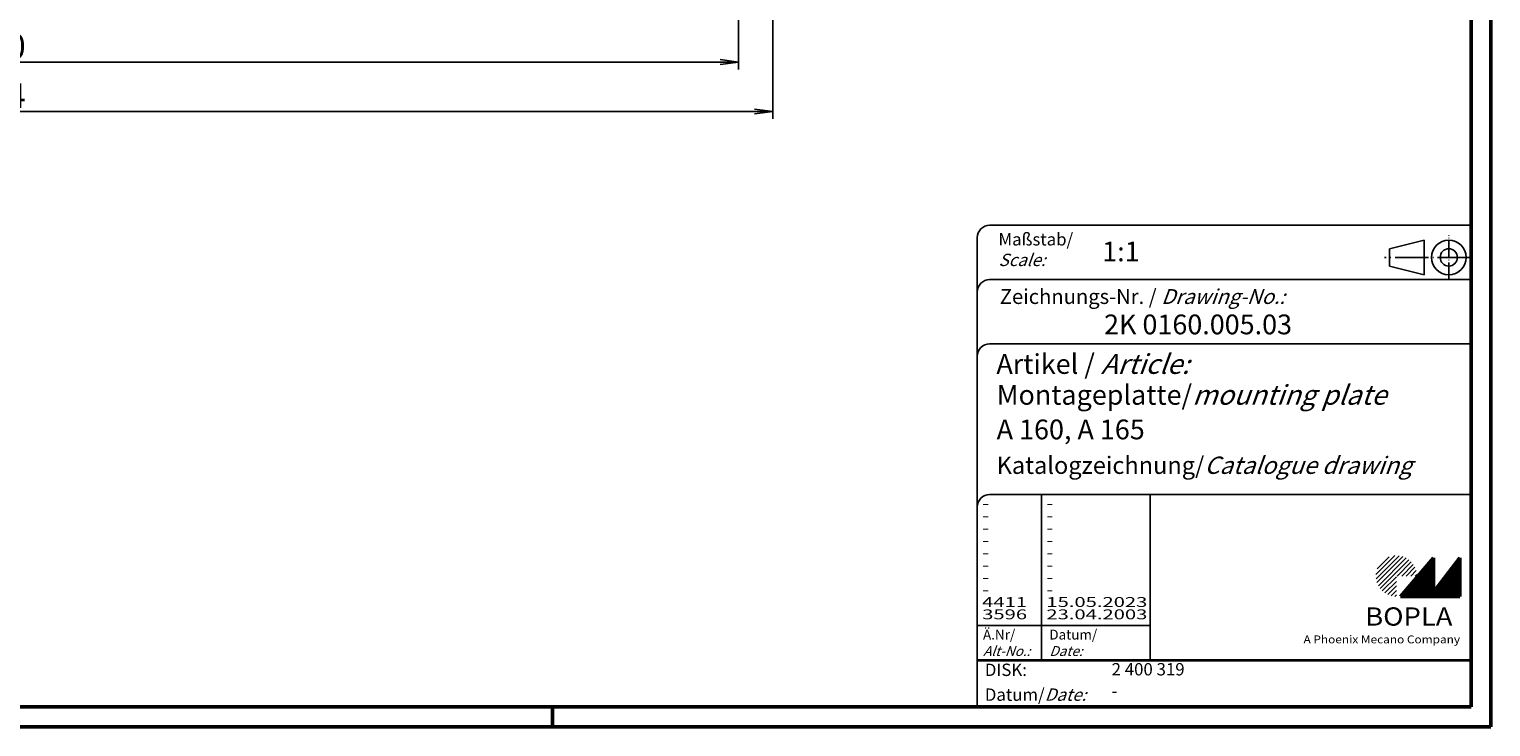
# Model space of a CAD drawing. Units: millimetres. Extents: x 1 to 593, y 1 to 419.
# Drawn here: x 297 to 593, y 1 to 142 of the extents above; entities that cross this region are included whole.
import ezdxf

# ---------------------------------------------------------------- set-up
doc = ezdxf.new("R2010")
doc.units = ezdxf.units.MM
doc.linetypes.add('ACAD_ISO04W100', pattern=[30.5, 24, -3, 0.5, -3])
doc.styles.get("Standard").update_dxf_attribs({"font": 'isocp.shx', "width": 1.2})
doc.dimstyles.new('phoenix', dxfattribs={"dimtxt": 2.5, "dimasz": 3.72, "dimexe": 1.5, "dimexo": 0, "dimgap": 0.6, "dimtad": 1, "dimdec": 6, "dimdsep": 46, "dimtxsty": 'Standard', "dimblk": '_OPEN15', "dimcen": 0, "dimclrd": 1, "dimclre": 1, "dimclrt": 5, "dimadec": 4, "dimazin": 2, "dimtfac": 0.666667, "dimtdec": 6, "dimtmove": 0, "dimatfit": 0, "dimldrblk": '_OPEN15', "dimfxl": 1, "dimtolj": 1, "dimlwd": 25, "dimlwe": 25, "dimarcsym": 0})

# ---------------------------------------------------------------- blocks, each defined once
blk = doc.blocks.new('_OPEN15', base_point=(1, 0))
at = {"color": 0, "linetype": 'ByBlock'}
for p, q in [((1, 0), (0, 0.132)), ((0, 0), (1, 0)), ((1, 0), (0, -0.132))]:
    blk.add_line(p, q, dxfattribs=at)
blk = doc.blocks.new('*D9')
at = {"color": 1, "linetype": 'Continuous', "lineweight": 25, "transparency": 16777216}
for p, q in [((140.62, 188.54), (140.62, 134.04)), ((440.62, 188.54), (440.62, 134.04)), ((436.9, 135.54), (144.34, 135.54))]:
    blk.add_line(p, q, dxfattribs=at)
at = {"color": 1, "linetype": 'Continuous', "lineweight": 25, "transparency": 16777216, "xscale": 3.72, "yscale": 3.72, "zscale": 3.72, "rotation": 180}
blk.add_blockref('_OPEN15', (140.62, 135.54), dxfattribs=at)
at = {"color": 1, "linetype": 'Continuous', "lineweight": 25, "transparency": 16777216, "xscale": 3.72, "yscale": 3.72, "zscale": 3.72}
blk.add_blockref('_OPEN15', (440.62, 135.54), dxfattribs=at)
at = {"color": 5, "linetype": 'Continuous', "lineweight": 35, "transparency": 16777216, "insert": (290.62, 138.74), "char_height": 5, "attachment_point": 5}
blk.add_mtext('\\A1;300', dxfattribs=at)
blk = doc.blocks.new('*D14')
at = {"color": 1, "linetype": 'Continuous', "lineweight": 25, "transparency": 16777216}
for p, q in [((133.62, 193.54), (133.62, 124.04)), ((447.62, 193.54), (447.62, 124.04)), ((443.9, 125.54), (137.34, 125.54))]:
    blk.add_line(p, q, dxfattribs=at)
at = {"color": 1, "linetype": 'Continuous', "lineweight": 25, "transparency": 16777216, "xscale": 3.72, "yscale": 3.72, "zscale": 3.72, "rotation": 180}
blk.add_blockref('_OPEN15', (133.62, 125.54), dxfattribs=at)
at = {"color": 1, "linetype": 'Continuous', "lineweight": 25, "transparency": 16777216, "xscale": 3.72, "yscale": 3.72, "zscale": 3.72}
blk.add_blockref('_OPEN15', (447.62, 125.54), dxfattribs=at)
at = {"color": 5, "linetype": 'Continuous', "lineweight": 35, "transparency": 16777216, "insert": (290.62, 128.74), "char_height": 5, "attachment_point": 5}
blk.add_mtext('\\A1;314', dxfattribs=at)

msp = doc.modelspace()

# ---------------------------------------------------------------- hatches: boundary and pattern name
at = {"linetype": 'Continuous', "lineweight": 25}
h = msp.add_hatch(dxfattribs=at)
h.set_pattern_fill('_U', color=1, scale=0.65, angle=45, style=0, pattern_type=0)
h.set_pattern_definition([(45, (174, -32.08885), (-0.4596194, 0.4596194), [])])
edge = h.paths.add_edge_path(flags=0)
edge.add_line((573.883475, 27.3645381), (573.883475, 31.5145381))
edge.add_line((573.883475, 31.5145381), (578.033475, 31.5145381))
edge.add_arc((573.883475, 31.5145381), 4.15, 0, 270)
h = msp.add_hatch(dxfattribs=at)
h.set_pattern_fill('_U', color=1, scale=0.1, angle=45, style=0, pattern_type=0)
h.set_pattern_definition([(45, (174, -32.08885), (-0.070710678, 0.070710678), [])])
h.paths.add_polyline_path([(581.433475, 35.1645381), (574.733475, 27.3645381), (586.733475, 27.3645381), (586.733475, 35.1645381), (581.433475, 28.2645381)], flags=0)

# ---------------------------------------------------------------- linework, layer by layer
at = {"color": 1, "linetype": 'Continuous', "lineweight": 50}
for p, q in [((593, 419), (593, 1)), ((403, 1), (403, 5)), ((593, 1), (1, 1))]:
    msp.add_line(p, q, dxfattribs=at)
at = {"color": 3, "linetype": 'Continuous', "lineweight": 50}
for p, q in [((589, 415), (589, 5)), ((589, 5), (20, 5))]:
    msp.add_line(p, q, dxfattribs=at)
at = {"color": 5, "linetype": 'Continuous'}
for p, q in [((589, 102.5), (491.5, 102.5)), ((489, 100), (489, 5)), ((579.5, 99.5), (572.5, 97.75)), ((572.5, 94.25), (572.5, 97.75)), ((579.5, 92.5), (579.5, 99.5)), ((579.5, 92.5), (572.5, 94.25)), ((589, 91.5), (491.5, 91.5)), ((589, 78.5), (491.5, 78.5)), ((589, 48), (491.5, 48)), ((524, 48), (524, 14.5))]:
    msp.add_line(p, q, dxfattribs=at)
at = {"color": 1, "linetype": 'ACAD_ISO04W100', "ltscale": 0.145161}
msp.add_line((584.5, 91.5), (584.5, 100.5), dxfattribs=at)
at = {"color": 1, "linetype": 'ACAD_ISO04W100', "ltscale": 0.282258}
msp.add_line((589, 96), (571.5, 96), dxfattribs=at)
at = {"color": 1, "linetype": 'Continuous'}
for p, q in [((502, 48), (502, 14.5)), ((489, 21.5), (524, 21.5))]:
    msp.add_line(p, q, dxfattribs=at)
at = {"color": 7, "linetype": 'Continuous', "lineweight": 50}
for p, q in [((581.433475, 35.1645381), (574.733475, 27.3645381)), ((581.433475, 28.2645381), (581.433475, 35.1645381)), ((586.733475, 35.1645381), (581.433475, 28.2645381)), ((586.733475, 27.3645381), (586.733475, 35.1645381)), ((574.733475, 27.3645381), (586.733475, 27.3645381))]:
    msp.add_line(p, q, dxfattribs=at)
at = {"color": 5, "linetype": 'Continuous', "lineweight": 35}
msp.add_line((489, 14.5), (589, 14.5), dxfattribs=at)
at = {"color": 5, "linetype": 'Continuous'}
for radius in [3.5, 1.75]:
    msp.add_circle((584.5, 96), radius, dxfattribs=at)
for centre in [(491.5, 100), (491.5, 89), (491.5, 76), (491.5, 45.5)]:
    msp.add_arc(centre, 2.5, 90, 180, dxfattribs=at)

# ---------------------------------------------------------------- texts
at = {"color": 1, "linetype": 'Continuous', "width": 1.5}
for s, p in [('-', (489.9999997, 45.2499998)), ('-', (502.9999997, 45.2499998)), ('-', (489.9999997, 42.7499998)), ('-', (502.9999997, 42.7499998)), ('-', (489.9999997, 40.2499998)), ('-', (489.9999997, 37.7499998)), ('-', (502.9999997, 40.2499998)), ('-', (502.9999997, 37.7499998)), ('-', (489.9999997, 35.2499998)), ('-', (502.9999997, 35.2499998)), ('-', (489.9999997, 32.7499998)), ('-', (502.9999997, 32.7499998)), ('-', (489.9999997, 30.2499998)), ('-', (502.9999997, 30.2499998)), ('4411', (489.9999997, 25.2499998)), ('-', (489.9999997, 27.7499998)), ('-', (502.9999997, 27.7499998)), ('15.05.2023', (502.9999997, 25.2499998)), ('3596', (489.9999997, 22.7499998)), ('23.04.2003', (502.9999997, 22.7499998))]:
    msp.add_text(s, height=2, dxfattribs=at).set_placement(p)
at = {"color": 5, "linetype": 'Continuous', "lineweight": 35, "attachment_point": 7}
for s, insert, char_height in [('{\\C1;Maßstab/\\P\\Q20;Scale:}', (493.2942763, 94.2466908), 2.5), ('{\\C7;1:1}', (514.3074631, 95.198758), 4), ('Zeichnungs-Nr. / {\\Q20;Drawing-No.:}', (493.5702131, 86.5784618), 3), ('{\\C7;2K 0160.005.03}', (514.6810942, 80.4363047), 4), ('{\\C7;Artikel / \\Q20;Article:}', (492.8800602, 72.4289617), 4), ('{\\C7;Montageplatte/\\Q20;mounting plate}', (492.9304982, 66.1809004), 4), ('{\\C7;A 160, A 165}', (492.9304982, 59.1809004), 4), ('{\\C7;Katalogzeichnung/\\Q20;Catalogue drawing}', (492.9304982, 52.1809004), 3.5), ('{\\C1;Ä.Nr/\\P\\Q20;Alt-No.:}', (490.1677583, 15.3230391), 2), ('{\\C1;Datum/\\P\\Q20;Date:}', (503.591834, 15.3230428), 2), ('DISK:', (490.5289913, 10.4947553), 2.5), ('2 400 319', (516.2178658, 10.6059217), 2.5), ('Datum/{\\Q20;Date:}', (490.5289913, 6.2488875), 2.5), ('-', (516.2178658, 6.2488875), 2.5)]:
    msp.add_mtext(s, dxfattribs=dict(at, insert=insert, char_height=char_height))
at = {"color": 7, "linetype": 'Continuous', "lineweight": 50, "insert": (567.5658807, 21.4651793), "char_height": 3.7, "attachment_point": 7, "line_spacing_factor": 1.135135}
msp.add_mtext('\\pxql;{\\fArial|b1|i0|c0|p34;\\W1.1;BOPLA}', dxfattribs=at)
at = {"color": 7, "linetype": 'Continuous', "lineweight": 50, "insert": (555.0842367, 17.8834606), "char_height": 1.6, "attachment_point": 7}
msp.add_mtext('{\\fArial|b0|i0|c0|p34;\\W1.1;\\C1;A Phoenix Mecano Company}', dxfattribs=at)

# ---------------------------------------------------------------- dimensions: what is measured, and where the dimension line sits
at = {"color": 7, "linetype": 'Continuous', "lineweight": 35}
dim = msp.add_linear_dim(base=(133.6187553, 125.5378071), p1=(447.6187553, 193.5378071), p2=(133.6187553, 193.5378071), dimstyle='phoenix', override={"dimtxt": 5, "dimgap": 0.7, "dimsah": 1}, dxfattribs=at)
dim.commit()
dim.dimension.update_dxf_attribs({"geometry": '*D14', "text_midpoint": (290.6187553, 125.5378071), "dimtype": 160})
at = {"color": 1, "linetype": 'Continuous', "lineweight": 35}
dim = msp.add_linear_dim(base=(140.6187553, 135.5378071), p1=(440.6187553, 188.5378071), p2=(140.6187553, 188.5378071), dimstyle='phoenix', override={"dimtxt": 5, "dimgap": 0.7, "dimsah": 1}, dxfattribs=at)
dim.commit()
dim.dimension.update_dxf_attribs({"geometry": '*D9', "text_midpoint": (290.6187553, 135.5378071), "dimtype": 160})

doc.saveas('drawing.dxf')
